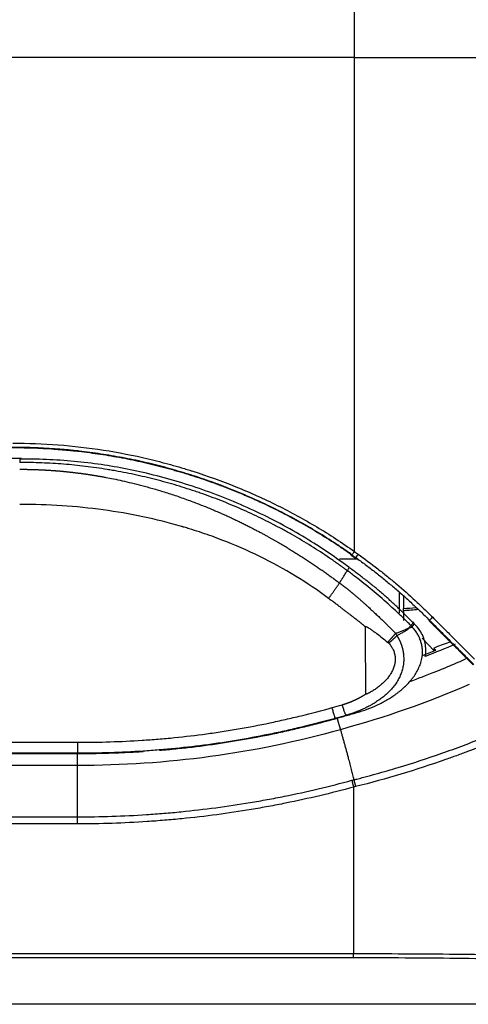
# Model space of a CAD drawing. Units: inches. Extents: x 0 to 10024, y 0 to 3575.
# Drawn here: x 6284 to 6343, y 1304 to 1435 of the extents above; entities that cross this region are included whole.
import ezdxf

# ---------------------------------------------------------------- set-up
doc = ezdxf.new("R2010")
doc.units = ezdxf.units.IN
doc.header["$MEASUREMENT"] = 0
doc.layers.add('LG-Product', color=3, linetype='Continuous')

msp = doc.modelspace()

# ---------------------------------------------------------------- linework, layer by layer
at = {"layer": 'LG-Product', "linetype": 'Continuous'}
for p, q in [((6328.12, 1429.52), (6328.12, 1797.52)), ((6328.12, 1429.52), (6240.71, 1429.52)), ((6283.95, 1376.22), (6004.27, 1376.22)), ((6328.61, 1362.84), (6326.12, 1362.84)), ((6334.12, 1356.13), (6334.12, 1358.53)), ((6334.62, 1358.06), (6334.62, 1356.3)), ((6337.1, 1352.35), (6338.71, 1350.67)), ((6338.68, 1350.99), (6338.68, 1350.67)), ((6325.7, 1341.73), (6325.7, 1341.69)), ((5996.81, 1338.52), (6291.41, 1338.52)), ((6291.41, 1337.07), (6291.41, 1338.52)), ((6291.41, 1337.07), (5996.81, 1337.07)), ((5996.81, 1337.03), (6291.41, 1337.03)), ((6291.41, 1337.07), (6291.41, 1337.03)), ((6291.31, 1328.61), (6291.31, 1327.67)), ((5960.01, 1310.44), (6328.01, 1310.44)), ((6328.01, 1309.87), (5960.01, 1309.87)), ((5905.46, 1303.76), (6382.56, 1303.76)), ((6382.56, 1303.7), (5905.46, 1303.7))]:
    msp.add_line(p, q, dxfattribs=at)
for centre, major_axis, ratio, start_param, end_param in [((6334.62, 1356.13), (0.036, -0.499), 0.025515, 1.306966, 1.91357), ((6338.19, 1354.94), (-0.212, -0.212), 0.171281, 6.261167, 7.055374), ((6338.48, 1355.36), (0.71, 0.704), 0.176501, 3.914694, 4.570387), ((6335.35, 1353.63), (0.714, 0.7), 0.167663, 5.217364, 6.290864)]:
    msp.add_ellipse(centre, major_axis=major_axis, ratio=ratio, start_param=start_param, end_param=end_param, dxfattribs=at)
for points, knots in [([(6328.12, 1429.52), (6339.14, 1429.52), (6350.15, 1429.52), (6366.6, 1429.52), (6372.06, 1429.52), (6382.96, 1429.52), (6388.38, 1429.52), (6393.78, 1429.52)], [0, 0, 0, 0, 0.5, 0.5, 0.75, 0.75, 1, 1, 1, 1]), ([(6328.12, 1363.88), (6328.12, 1369.27), (6328.12, 1374.7), (6328.12, 1385.59), (6328.12, 1401.98), (6328.12, 1418.5), (6328.12, 1429.52)], [0, 0, 0, 0, 0.25, 0.25, 0.5, 1, 1, 1, 1]), ([(6282.76, 1378.27), (6284.78, 1378.28), (6288.81, 1378.13), (6294.81, 1377.44), (6298.78, 1376.66), (6301.74, 1375.96), (6302.72, 1375.7), (6304.2, 1375.29), (6304.93, 1375.08), (6305.79, 1374.82), (6306.22, 1374.69), (6306.4, 1374.63), (6306.53, 1374.59), (6306.59, 1374.57), (6308.6, 1373.93), (6312.43, 1372.55), (6316.1, 1370.9), (6319.67, 1369.12), (6323.17, 1367.21), (6326.5, 1365.03), (6328.12, 1363.88)], [0, 0, 0, 0, 0.125, 0.25, 0.375, 0.375, 0.4375, 0.4375, 0.46875, 0.484375, 0.492188, 0.496094, 0.496094, 0.5, 0.5, 0.625, 0.75, 0.75, 0.875, 1, 1, 1, 1]), ([(6327.74, 1363.49), (6327.35, 1363.76), (6326.95, 1364.04), (6326.35, 1364.44), (6326.15, 1364.58), (6325.75, 1364.85), (6325.54, 1364.98), (6324.54, 1365.64), (6323.72, 1366.15), (6322.07, 1367.13), (6321.24, 1367.61), (6319.55, 1368.54), (6317.85, 1369.43), (6316.11, 1370.26), (6314.79, 1370.86), (6314.35, 1371.06), (6313.46, 1371.44), (6312.57, 1371.82), (6311.45, 1372.27), (6310.77, 1372.53), (6310.32, 1372.7), (6310.09, 1372.79), (6308.95, 1373.21), (6308.03, 1373.53), (6306.2, 1374.13), (6305.27, 1374.41), (6303.88, 1374.81), (6303.42, 1374.94), (6302.49, 1375.19), (6302.02, 1375.31), (6300.62, 1375.66), (6298.74, 1376.09), (6295.89, 1376.62), (6293.98, 1376.91), (6292.54, 1377.1), (6291.82, 1377.19), (6291.1, 1377.27), (6290.62, 1377.32), (6290.37, 1377.35), (6289.89, 1377.39), (6289.65, 1377.41), (6289.16, 1377.46), (6288.92, 1377.47), (6288.19, 1377.53), (6287.71, 1377.56), (6286.25, 1377.64), (6285.28, 1377.68), (6284.06, 1377.7), (6283.82, 1377.71), (6283.33, 1377.71), (6283.09, 1377.71), (6282.72, 1377.72), (6282.6, 1377.72), (6282.36, 1377.72), (6281.99, 1377.72), (6281.63, 1377.72), (6280.41, 1377.72), (6279.44, 1377.72), (6278.22, 1377.71), (6277.98, 1377.71), (6277.49, 1377.71), (6276.76, 1377.71), (6275.06, 1377.72), (6271.65, 1377.72), (6268.73, 1377.71), (6265.81, 1377.71), (6264.83, 1377.71), (6262.89, 1377.71), (6254.13, 1377.71), (6214.21, 1377.71), (6175.27, 1377.71), (6144.12, 1377.71)], [0, 0, 0, 0, 0.007813, 0.007813, 0.011719, 0.011719, 0.015625, 0.015625, 0.03125, 0.03125, 0.046875, 0.046875, 0.0625, 0.078125, 0.078125, 0.085938, 0.085938, 0.09375, 0.101563, 0.105469, 0.105469, 0.109375, 0.109375, 0.125, 0.125, 0.140625, 0.140625, 0.148438, 0.148438, 0.15625, 0.15625, 0.171875, 0.1875, 0.203125, 0.203125, 0.210938, 0.214844, 0.214844, 0.21875, 0.21875, 0.222656, 0.222656, 0.226563, 0.226563, 0.234375, 0.234375, 0.25, 0.25, 0.253906, 0.253906, 0.257813, 0.257813, 0.259766, 0.259766, 0.261719, 0.265625, 0.265625, 0.28125, 0.28125, 0.285156, 0.285156, 0.289063, 0.296875, 0.3125, 0.34375, 0.34375, 0.359375, 0.359375, 0.375, 0.5, 1, 1, 1, 1]), ([(6144.12, 1377.69), (6175.26, 1377.69), (6214.19, 1377.69), (6254.09, 1377.69), (6262.85, 1377.69), (6264.8, 1377.69), (6265.77, 1377.69), (6268.69, 1377.69), (6271.61, 1377.69), (6275.02, 1377.69), (6276.72, 1377.69), (6277.45, 1377.69), (6277.82, 1377.69), (6277.94, 1377.69), (6278.18, 1377.69), (6279.28, 1377.69), (6280.37, 1377.69), (6281.59, 1377.69), (6281.95, 1377.69), (6282.32, 1377.69), (6282.56, 1377.69), (6282.68, 1377.69), (6283.29, 1377.69), (6283.78, 1377.68), (6285.24, 1377.66), (6286.21, 1377.62), (6287.67, 1377.54), (6288.15, 1377.51), (6288.88, 1377.45), (6289.12, 1377.43), (6289.61, 1377.39), (6289.85, 1377.37), (6290.33, 1377.32), (6290.57, 1377.3), (6291.06, 1377.25), (6291.78, 1377.17), (6292.5, 1377.08), (6293.94, 1376.89), (6294.89, 1376.75), (6296.8, 1376.42), (6298.69, 1376.07), (6300.57, 1375.64), (6301.98, 1375.3), (6302.44, 1375.18), (6303.14, 1374.99), (6303.37, 1374.93), (6303.84, 1374.8), (6304.07, 1374.73), (6305.23, 1374.4), (6306.15, 1374.12), (6307.99, 1373.52), (6308.91, 1373.2), (6310.05, 1372.78), (6310.27, 1372.69), (6310.73, 1372.52), (6311.41, 1372.26), (6312.53, 1371.81), (6313.43, 1371.43), (6314.32, 1371.05), (6314.76, 1370.85), (6316.08, 1370.25), (6316.96, 1369.83), (6318.26, 1369.18), (6318.69, 1368.96), (6319.33, 1368.63), (6319.55, 1368.51), (6319.97, 1368.28), (6321.04, 1367.71), (6322.09, 1367.1), (6323.74, 1366.11), (6324.56, 1365.6), (6325.47, 1365), (6325.57, 1364.94), (6325.77, 1364.8), (6325.87, 1364.74), (6326.17, 1364.53), (6326.37, 1364.4), (6326.97, 1363.99), (6327.37, 1363.72), (6327.77, 1363.44)], [0, 0, 0, 0, 0.5, 0.625, 0.640625, 0.640625, 0.65625, 0.65625, 0.6875, 0.703125, 0.710938, 0.714844, 0.714844, 0.716797, 0.716797, 0.71875, 0.734375, 0.734375, 0.738281, 0.740234, 0.740234, 0.742188, 0.742188, 0.75, 0.75, 0.765625, 0.765625, 0.773438, 0.773438, 0.777344, 0.777344, 0.78125, 0.78125, 0.785156, 0.785156, 0.789063, 0.796875, 0.796875, 0.8125, 0.8125, 0.828125, 0.84375, 0.84375, 0.851563, 0.851563, 0.855469, 0.855469, 0.859375, 0.859375, 0.875, 0.875, 0.890625, 0.890625, 0.894531, 0.894531, 0.898438, 0.90625, 0.914063, 0.914063, 0.921875, 0.921875, 0.9375, 0.9375, 0.945313, 0.945313, 0.949219, 0.949219, 0.953125, 0.96875, 0.96875, 0.984375, 0.984375, 0.986328, 0.986328, 0.988281, 0.988281, 0.992188, 0.992188, 1, 1, 1, 1]), ([(6283.69, 1376.22), (6283.69, 1376.22), (6283.69, 1376.22), (6283.69, 1376.2), (6283.69, 1376.17), (6283.69, 1376.08), (6283.69, 1376.02), (6283.69, 1375.88), (6283.69, 1375.8), (6283.69, 1375.71)], [0, 0, 0, 0, 0.130064, 0.130064, 0.420043, 0.420043, 0.710021, 0.710021, 1, 1, 1, 1]), ([(6327.37, 1361.79), (6325.65, 1363.07), (6321.75, 1365.74), (6315.27, 1369.23), (6308.04, 1372.21), (6300.8, 1374.33), (6293.54, 1375.68), (6287.89, 1376.13), (6284.57, 1376.17), (6283.69, 1376.17)], [0, 0, 0, 0, 0.137716, 0.305055, 0.471409, 0.638302, 0.787372, 0.943893, 1, 1, 1, 1]), ([(6327.17, 1361.33), (6327.16, 1361.34), (6327.15, 1361.35), (6327.12, 1361.37), (6327.09, 1361.4), (6327, 1361.46), (6326.83, 1361.58), (6326.49, 1361.83), (6325.8, 1362.33), (6325.21, 1362.74), (6324.01, 1363.56), (6322.39, 1364.61), (6320.73, 1365.61), (6319.47, 1366.32), (6318.84, 1366.68), (6318.2, 1367.02), (6317.77, 1367.25), (6317.55, 1367.36), (6316.48, 1367.92), (6314.74, 1368.78), (6312.08, 1369.97), (6310.28, 1370.69), (6308.92, 1371.2), (6308.24, 1371.45), (6307.55, 1371.69), (6307.09, 1371.85), (6306.86, 1371.92), (6305.7, 1372.31), (6303.85, 1372.88), (6301.03, 1373.63), (6299.14, 1374.06), (6297.71, 1374.35), (6296.99, 1374.49), (6296.27, 1374.62), (6295.79, 1374.7), (6295.55, 1374.74), (6294.35, 1374.94), (6292.42, 1375.21), (6289.52, 1375.5), (6287.59, 1375.62), (6286.13, 1375.67), (6285.4, 1375.7), (6284.55, 1375.71), (6284.12, 1375.71), (6283.91, 1375.71), (6283.8, 1375.71), (6283.76, 1375.71), (6283.72, 1375.71), (6283.71, 1375.71), (6283.69, 1375.71)], [0, 0, 0, 0, 0.000977, 0.000977, 0.001953, 0.003906, 0.007813, 0.015625, 0.03125, 0.0625, 0.0625, 0.125, 0.1875, 0.1875, 0.21875, 0.234375, 0.234375, 0.25, 0.25, 0.3125, 0.375, 0.4375, 0.4375, 0.46875, 0.484375, 0.484375, 0.5, 0.5, 0.5625, 0.625, 0.6875, 0.6875, 0.71875, 0.734375, 0.734375, 0.75, 0.75, 0.8125, 0.875, 0.9375, 0.9375, 0.96875, 0.984375, 0.992187, 0.996094, 0.998047, 0.999023, 0.999023, 1, 1, 1, 1]), ([(6283.69, 1374.8), (6283.74, 1374.8), (6283.82, 1374.8), (6283.94, 1374.8), (6284.07, 1374.8), (6284.19, 1374.8), (6284.32, 1374.8), (6284.44, 1374.8), (6284.57, 1374.8), (6284.69, 1374.8), (6284.82, 1374.79), (6284.94, 1374.79), (6285.07, 1374.79), (6285.2, 1374.79), (6285.32, 1374.78), (6285.45, 1374.78), (6285.58, 1374.78), (6285.71, 1374.77), (6285.83, 1374.77), (6285.96, 1374.76), (6286.09, 1374.76), (6286.22, 1374.75), (6286.35, 1374.75), (6286.48, 1374.74), (6286.61, 1374.74), (6286.74, 1374.73), (6286.87, 1374.72), (6287, 1374.72), (6287.13, 1374.71), (6287.26, 1374.7), (6287.39, 1374.69), (6287.52, 1374.68), (6287.65, 1374.68), (6287.79, 1374.67), (6287.92, 1374.66), (6288.05, 1374.65), (6288.18, 1374.64), (6288.32, 1374.63), (6288.45, 1374.62), (6288.58, 1374.61), (6288.72, 1374.6), (6288.85, 1374.59), (6288.98, 1374.58), (6289.12, 1374.56), (6289.25, 1374.55), (6289.39, 1374.54), (6289.52, 1374.53), (6289.66, 1374.51), (6289.79, 1374.5), (6289.93, 1374.49), (6290.07, 1374.47), (6290.2, 1374.46), (6290.34, 1374.44), (6290.48, 1374.43), (6290.61, 1374.41), (6290.75, 1374.4), (6290.89, 1374.38), (6291.03, 1374.36), (6291.16, 1374.35), (6291.3, 1374.33), (6291.44, 1374.31), (6291.58, 1374.29), (6291.72, 1374.28), (6291.86, 1374.26), (6292, 1374.24), (6292.14, 1374.22), (6292.28, 1374.2), (6292.42, 1374.18), (6292.56, 1374.16), (6292.7, 1374.14), (6292.84, 1374.12), (6292.98, 1374.1), (6293.12, 1374.08), (6293.26, 1374.05), (6293.4, 1374.03), (6293.54, 1374.01), (6293.69, 1373.99), (6293.83, 1373.96), (6293.97, 1373.94), (6294.11, 1373.91), (6294.26, 1373.89), (6294.4, 1373.87), (6294.54, 1373.84), (6294.69, 1373.81), (6294.83, 1373.79), (6294.97, 1373.76), (6295.42, 1373.68), (6296.19, 1373.53), (6297.33, 1373.28), (6298.58, 1372.99), (6299.93, 1372.65), (6301.38, 1372.25), (6302.92, 1371.79), (6304.57, 1371.25), (6305.95, 1370.76), (6307.03, 1370.35), (6307.79, 1370.06), (6308.51, 1369.77), (6309.22, 1369.48), (6309.9, 1369.19), (6310.55, 1368.9), (6311.19, 1368.62), (6311.8, 1368.34), (6312.38, 1368.06), (6312.95, 1367.79), (6313.49, 1367.52), (6314.01, 1367.26), (6314.5, 1367.01), (6314.98, 1366.76), (6315.43, 1366.52), (6315.87, 1366.29), (6316.28, 1366.07), (6316.65, 1365.86), (6317, 1365.67), (6317.32, 1365.49), (6317.64, 1365.3), (6317.96, 1365.12), (6318.27, 1364.94), (6318.58, 1364.76), (6318.89, 1364.58), (6319.19, 1364.39), (6319.49, 1364.21), (6319.78, 1364.03), (6320.08, 1363.85), (6320.36, 1363.67), (6320.65, 1363.49), (6320.93, 1363.31), (6321.21, 1363.13), (6321.49, 1362.95), (6321.76, 1362.78), (6322.03, 1362.6), (6322.3, 1362.42), (6322.56, 1362.25), (6322.82, 1362.07), (6323.07, 1361.9), (6323.33, 1361.72), (6323.58, 1361.55), (6323.83, 1361.38), (6324.07, 1361.2), (6324.31, 1361.03), (6324.55, 1360.86), (6324.79, 1360.7), (6325.02, 1360.53), (6325.25, 1360.36), (6325.47, 1360.2), (6325.7, 1360.03), (6325.92, 1359.87), (6326.06, 1359.76), (6326.14, 1359.7)], [0, 0, 0, 0, 0.002694, 0.005394, 0.008099, 0.010811, 0.013529, 0.016252, 0.018982, 0.021717, 0.024459, 0.027207, 0.02996, 0.03272, 0.035485, 0.038257, 0.041034, 0.043817, 0.046607, 0.049402, 0.052203, 0.055011, 0.057824, 0.060643, 0.063468, 0.066299, 0.069137, 0.07198, 0.074829, 0.077684, 0.080545, 0.083412, 0.086285, 0.089164, 0.092049, 0.094939, 0.097836, 0.100739, 0.103648, 0.106562, 0.109483, 0.11241, 0.115342, 0.118281, 0.121225, 0.124176, 0.127132, 0.130095, 0.133063, 0.136037, 0.139017, 0.142004, 0.144996, 0.147994, 0.150998, 0.154008, 0.157024, 0.160046, 0.163074, 0.166107, 0.169147, 0.172193, 0.175244, 0.178302, 0.181365, 0.184435, 0.18751, 0.190592, 0.193679, 0.196772, 0.199871, 0.202976, 0.206087, 0.209204, 0.212327, 0.215456, 0.21859, 0.221731, 0.224877, 0.22803, 0.231188, 0.234352, 0.237522, 0.240699, 0.243881, 0.247068, 0.250262, 0.273214, 0.298627, 0.326496, 0.356818, 0.389588, 0.424799, 0.462445, 0.502519, 0.520619, 0.538223, 0.555331, 0.571943, 0.588061, 0.603684, 0.618813, 0.633448, 0.647591, 0.661241, 0.6744, 0.687067, 0.699244, 0.71093, 0.722126, 0.732832, 0.743049, 0.752778, 0.76095, 0.769057, 0.777098, 0.785073, 0.792983, 0.800827, 0.808605, 0.816318, 0.823966, 0.831548, 0.839064, 0.846516, 0.853902, 0.861223, 0.868479, 0.87567, 0.882796, 0.889857, 0.896853, 0.903784, 0.91065, 0.917452, 0.924189, 0.930861, 0.937468, 0.944011, 0.95049, 0.956904, 0.963253, 0.969539, 0.975759, 0.981916, 0.988008, 0.994036, 1, 1, 1, 1]), ([(6324.68, 1357.65), (6323.27, 1358.7), (6320.34, 1360.69), (6317.19, 1362.41), (6313.94, 1364.01), (6312.26, 1364.74), (6309.66, 1365.74), (6308.78, 1366.06), (6307.44, 1366.51), (6306.77, 1366.73), (6305.97, 1366.97), (6305.57, 1367.09), (6305.37, 1367.15), (6305.27, 1367.18), (6305.22, 1367.2), (6305.19, 1367.2), (6305.18, 1367.21), (6305.17, 1367.21), (6305.17, 1367.21), (6305.17, 1367.21), (6305.17, 1367.21), (6305.17, 1367.21), (6303.49, 1367.7), (6300.08, 1368.56), (6294.79, 1369.47), (6289.34, 1370.02), (6285.59, 1370.14), (6283.69, 1370.13)], [0, 0, 0, 0, 0.125, 0.25, 0.25, 0.375, 0.375, 0.4375, 0.4375, 0.46875, 0.484375, 0.492188, 0.496094, 0.498047, 0.499023, 0.499512, 0.499756, 0.499878, 0.499939, 0.499969, 0.499969, 0.5, 0.5, 0.625, 0.75, 0.875, 1, 1, 1, 1]), ([(6328.12, 1363.88), (6328.09, 1363.83), (6328.06, 1363.79), (6327.99, 1363.71), (6327.93, 1363.64), (6327.85, 1363.53), (6327.79, 1363.47), (6327.77, 1363.44)], [0, 0, 0, 0, 0.25, 0.25, 0.5, 0.75, 1, 1, 1, 1]), ([(6328.6, 1363.53), (6328.54, 1363.45), (6328.48, 1363.37), (6328.36, 1363.22), (6328.31, 1363.16), (6328.26, 1363.1)], [0, 0, 0, 0, 0.5, 0.5, 1, 1, 1, 1]), ([(6328.6, 1363.53), (6329.49, 1362.9), (6330.36, 1362.25), (6331.64, 1361.24), (6332.07, 1360.91), (6332.91, 1360.22), (6333.33, 1359.88), (6334.57, 1358.83), (6335.38, 1358.11), (6336.57, 1357.01), (6336.96, 1356.64), (6337.74, 1355.89), (6338.13, 1355.52), (6338.51, 1355.13)], [0, 0, 0, 0, 0.25, 0.25, 0.375, 0.375, 0.5, 0.5, 0.75, 0.75, 0.875, 0.875, 1, 1, 1, 1]), ([(6328.26, 1363.1), (6328.69, 1362.79), (6329.13, 1362.47), (6329.99, 1361.82), (6330.85, 1361.17), (6331.69, 1360.5), (6332.52, 1359.82), (6332.93, 1359.47), (6333.75, 1358.78), (6334.15, 1358.42), (6334.96, 1357.71), (6335.35, 1357.35), (6336.14, 1356.63), (6336.53, 1356.26), (6337.3, 1355.52), (6337.68, 1355.14), (6338.06, 1354.76)], [0, 0, 0, 0, 0.125, 0.125, 0.25, 0.375, 0.375, 0.5, 0.5, 0.625, 0.625, 0.75, 0.75, 0.875, 0.875, 1, 1, 1, 1]), ([(6327.39, 1361.82), (6327.39, 1361.81), (6327.4, 1361.81), (6327.4, 1361.78), (6327.39, 1361.75), (6327.36, 1361.66), (6327.33, 1361.61), (6327.26, 1361.48), (6327.22, 1361.41), (6327.17, 1361.33)], [0, 0, 0, 0, 0.140893, 0.140893, 0.427262, 0.427262, 0.713631, 0.713631, 1, 1, 1, 1]), ([(6335.62, 1354.05), (6335.45, 1354.21), (6335.29, 1354.37), (6334.96, 1354.7), (6334.46, 1355.19), (6333.95, 1355.66), (6332.93, 1356.61), (6332.24, 1357.24), (6330.83, 1358.45), (6330.12, 1359.05), (6329.02, 1359.92), (6328.66, 1360.21), (6328.1, 1360.63), (6327.92, 1360.77), (6327.55, 1361.06), (6327.36, 1361.2), (6327.17, 1361.33)], [0, 0, 0, 0, 0.0625, 0.0625, 0.125, 0.25, 0.25, 0.5, 0.5, 0.75, 0.75, 0.875, 0.875, 0.9375, 0.9375, 1, 1, 1, 1]), ([(6326.14, 1359.7), (6326.16, 1359.69), (6326.2, 1359.65), (6326.27, 1359.6), (6326.34, 1359.55), (6326.42, 1359.49), (6326.49, 1359.43), (6326.57, 1359.38), (6326.64, 1359.32), (6326.72, 1359.26), (6326.8, 1359.19), (6326.88, 1359.13), (6326.97, 1359.06), (6327.05, 1359), (6327.14, 1358.93), (6327.23, 1358.86), (6327.31, 1358.79), (6327.41, 1358.71), (6327.5, 1358.64), (6327.59, 1358.56), (6327.68, 1358.49), (6327.78, 1358.41), (6327.88, 1358.33), (6327.98, 1358.24), (6328.08, 1358.16), (6328.18, 1358.07), (6328.28, 1357.99), (6328.39, 1357.9), (6328.49, 1357.81), (6328.6, 1357.72), (6328.71, 1357.62), (6328.82, 1357.53), (6328.93, 1357.43), (6329.04, 1357.33), (6329.15, 1357.23), (6329.27, 1357.13), (6329.39, 1357.03), (6329.5, 1356.92), (6329.62, 1356.82), (6329.74, 1356.71), (6329.86, 1356.6), (6330.03, 1356.45), (6330.23, 1356.26), (6330.46, 1356.04), (6330.69, 1355.83), (6330.91, 1355.62), (6331.13, 1355.42), (6331.34, 1355.22), (6331.54, 1355.03), (6331.74, 1354.84), (6331.92, 1354.65), (6332.11, 1354.48), (6332.28, 1354.31), (6332.45, 1354.14), (6332.62, 1353.98), (6332.77, 1353.82), (6332.92, 1353.67), (6333.07, 1353.53), (6333.21, 1353.39), (6333.34, 1353.26), (6333.47, 1353.13), (6333.55, 1353.05), (6333.59, 1353.01)], [0, 0, 0, 0, 0.008462, 0.017131, 0.026008, 0.035092, 0.044383, 0.053882, 0.063588, 0.073501, 0.083621, 0.093948, 0.104482, 0.115224, 0.126172, 0.137328, 0.14869, 0.160259, 0.172035, 0.184017, 0.196207, 0.208603, 0.221206, 0.234015, 0.247031, 0.260254, 0.273683, 0.287319, 0.301162, 0.31521, 0.329466, 0.343928, 0.358596, 0.373471, 0.388552, 0.40384, 0.419334, 0.435035, 0.450942, 0.467056, 0.483376, 0.499903, 0.532828, 0.564915, 0.596166, 0.626582, 0.656162, 0.684909, 0.712822, 0.739902, 0.76615, 0.791565, 0.816149, 0.839902, 0.862823, 0.884913, 0.906171, 0.926599, 0.946196, 0.964962, 0.982896, 1, 1, 1, 1]), ([(6329.54, 1353.9), (6329.51, 1353.92), (6329.45, 1353.97), (6329.36, 1354.04), (6329.27, 1354.12), (6329.18, 1354.19), (6329.09, 1354.26), (6329, 1354.34), (6328.91, 1354.41), (6328.82, 1354.48), (6328.73, 1354.56), (6328.64, 1354.63), (6328.5, 1354.74), (6328.3, 1354.9), (6328.04, 1355.1), (6327.76, 1355.32), (6327.45, 1355.56), (6327.13, 1355.81), (6326.77, 1356.08), (6326.4, 1356.36), (6326, 1356.66), (6325.58, 1356.98), (6325.14, 1357.31), (6324.84, 1357.53), (6324.68, 1357.65)], [0, 0, 0, 0, 0.018558, 0.037202, 0.055932, 0.074747, 0.093648, 0.112635, 0.131708, 0.150867, 0.170112, 0.189443, 0.20886, 0.258255, 0.312152, 0.370553, 0.43346, 0.500872, 0.572791, 0.649216, 0.73015, 0.815591, 0.905541, 1, 1, 1, 1]), ([(6334.64, 1356), (6334.64, 1355.68), (6334.64, 1355.36), (6334.64, 1354.93), (6334.64, 1354.83), (6334.64, 1354.72)], [0, 0, 0, 0, 0.75574, 0.75574, 1, 1, 1, 1]), ([(6335.88, 1354.52), (6335.89, 1354.51), (6335.89, 1354.5), (6335.89, 1354.47), (6335.88, 1354.43), (6335.84, 1354.35), (6335.81, 1354.3), (6335.73, 1354.18), (6335.67, 1354.12), (6335.62, 1354.05)], [0, 0, 0, 0, 0.157534, 0.157534, 0.438356, 0.438356, 0.719178, 0.719178, 1, 1, 1, 1]), ([(6338.06, 1354.76), (6338.56, 1354.27), (6339.05, 1353.78), (6339.79, 1353.03), (6340.04, 1352.78), (6340.53, 1352.29), (6340.78, 1352.04), (6341.52, 1351.3), (6342.01, 1350.81), (6343, 1349.82), (6343.5, 1349.33), (6343.99, 1348.84)], [0, 0, 0, 0, 0.25, 0.25, 0.375, 0.375, 0.5, 0.5, 0.75, 0.75, 1, 1, 1, 1]), ([(6338.51, 1355.13), (6338.97, 1354.67), (6339.43, 1354.2), (6340.36, 1353.28), (6340.82, 1352.82), (6342.2, 1351.43), (6343.12, 1350.51), (6344.04, 1349.58)], [0, 0, 0, 0, 0.25, 0.25, 0.5, 0.5, 1, 1, 1, 1]), ([(6329.54, 1353.9), (6329.54, 1353.9), (6329.54, 1353.9), (6329.54, 1353.91), (6329.54, 1353.91), (6329.54, 1353.91), (6329.54, 1353.92), (6329.55, 1353.92), (6329.55, 1353.92), (6329.56, 1353.92), (6329.56, 1353.93), (6329.57, 1353.93), (6329.58, 1353.93), (6329.59, 1353.92), (6329.6, 1353.92), (6329.62, 1353.92), (6329.63, 1353.92), (6329.66, 1353.91), (6329.67, 1353.9), (6329.71, 1353.88), (6329.73, 1353.88), (6329.78, 1353.85), (6329.81, 1353.83), (6329.88, 1353.79), (6329.91, 1353.78), (6330.01, 1353.72), (6330.08, 1353.68), (6330.21, 1353.59), (6330.27, 1353.55), (6330.46, 1353.42), (6330.59, 1353.33), (6330.84, 1353.16), (6330.96, 1353.06), (6331.33, 1352.79), (6331.57, 1352.6), (6332.05, 1352.22), (6332.29, 1352.02), (6332.52, 1351.82)], [0, 0, 0, 0, 0.001953, 0.001953, 0.003906, 0.003906, 0.005859, 0.005859, 0.007812, 0.007812, 0.011719, 0.011719, 0.015625, 0.015625, 0.023437, 0.023437, 0.03125, 0.03125, 0.046875, 0.046875, 0.0625, 0.0625, 0.09375, 0.09375, 0.125, 0.125, 0.1875, 0.1875, 0.25, 0.25, 0.375, 0.375, 0.5, 0.5, 0.75, 0.75, 1, 1, 1, 1]), ([(6333.59, 1353.01), (6333.74, 1353.06), (6333.89, 1353.12), (6334.18, 1353.23), (6334.33, 1353.28), (6334.54, 1353.37), (6334.62, 1353.4), (6334.76, 1353.46), (6334.83, 1353.49), (6334.94, 1353.53), (6334.98, 1353.55), (6335.05, 1353.58), (6335.08, 1353.6), (6335.15, 1353.63), (6335.19, 1353.65), (6335.24, 1353.67), (6335.26, 1353.68), (6335.28, 1353.7), (6335.29, 1353.7), (6335.31, 1353.71), (6335.32, 1353.72), (6335.33, 1353.73)], [0, 0, 0, 0, 0.25, 0.25, 0.5, 0.5, 0.625, 0.625, 0.75, 0.75, 0.8125, 0.8125, 0.875, 0.875, 0.9375, 0.9375, 0.96875, 0.96875, 0.984375, 0.984375, 1, 1, 1, 1]), ([(6335.36, 1353.72), (6335.36, 1353.71), (6335.36, 1353.7), (6335.35, 1353.68), (6335.34, 1353.67), (6335.32, 1353.65), (6335.31, 1353.63), (6335.28, 1353.6), (6335.27, 1353.58), (6335.24, 1353.56), (6335.22, 1353.54), (6335.18, 1353.51), (6335.14, 1353.48), (6335.08, 1353.43), (6335.05, 1353.41), (6334.95, 1353.35), (6334.88, 1353.3), (6334.74, 1353.22), (6334.68, 1353.18), (6334.47, 1353.06), (6334.33, 1352.99), (6334.05, 1352.84), (6333.91, 1352.77), (6333.76, 1352.7)], [0, 0, 0, 0, 0.015625, 0.015625, 0.03125, 0.03125, 0.0625, 0.0625, 0.09375, 0.09375, 0.125, 0.125, 0.1875, 0.1875, 0.25, 0.25, 0.375, 0.375, 0.5, 0.5, 0.75, 0.75, 1, 1, 1, 1]), ([(6335.8, 1353.86), (6335.74, 1353.92), (6335.68, 1353.98), (6335.62, 1354.05), (6335.62, 1354.05), (6335.62, 1354.05)], [0, 0, 0, 0, 0.999841, 0.999841, 1, 1, 1, 1]), ([(6337.11, 1349.84), (6337.14, 1350.01), (6337.15, 1350.19), (6337.16, 1350.47), (6337.16, 1350.56), (6337.15, 1350.69), (6337.15, 1350.74), (6337.15, 1350.83), (6337.14, 1350.87), (6337.12, 1351.1), (6337.09, 1351.28), (6337.02, 1351.63), (6336.97, 1351.81), (6336.89, 1352.07), (6336.84, 1352.19), (6336.79, 1352.32), (6336.75, 1352.41), (6336.73, 1352.45), (6336.63, 1352.66), (6336.55, 1352.82), (6336.36, 1353.13), (6336.26, 1353.28), (6336.04, 1353.58), (6335.92, 1353.72), (6335.8, 1353.86)], [0, 0, 0, 0, 0.125, 0.125, 0.1875, 0.1875, 0.21875, 0.21875, 0.25, 0.25, 0.375, 0.375, 0.5, 0.5, 0.5625, 0.59375, 0.59375, 0.625, 0.625, 0.75, 0.75, 0.875, 0.875, 1, 1, 1, 1]), ([(6337.53, 1349.94), (6337.63, 1350.55), (6337.61, 1351.73), (6337, 1353.27), (6336.32, 1354.02), (6336.02, 1354.29)], [0, 0, 0, 0, 0.368394, 0.75213, 1, 1, 1, 1]), ([(6333.76, 1352.69), (6333.77, 1352.68), (6333.78, 1352.66), (6333.8, 1352.63), (6333.82, 1352.6), (6333.84, 1352.56), (6333.86, 1352.53), (6333.88, 1352.49), (6333.9, 1352.46), (6333.92, 1352.43), (6333.94, 1352.39), (6333.95, 1352.36), (6333.97, 1352.33), (6333.99, 1352.29), (6334.01, 1352.26), (6334.02, 1352.22), (6334.04, 1352.19), (6334.06, 1352.16), (6334.08, 1352.12), (6334.09, 1352.09), (6334.11, 1352.05), (6334.12, 1352.02), (6334.14, 1351.98), (6334.16, 1351.95), (6334.17, 1351.92), (6334.19, 1351.88), (6334.2, 1351.85), (6334.22, 1351.81), (6334.23, 1351.78), (6334.24, 1351.74), (6334.26, 1351.71), (6334.27, 1351.67), (6334.28, 1351.64), (6334.3, 1351.6), (6334.31, 1351.57), (6334.32, 1351.53), (6334.34, 1351.5), (6334.35, 1351.46), (6334.36, 1351.43), (6334.37, 1351.39), (6334.38, 1351.36), (6334.4, 1351.32), (6334.41, 1351.29), (6334.42, 1351.25), (6334.43, 1351.21), (6334.44, 1351.18), (6334.45, 1351.14), (6334.46, 1351.11), (6334.47, 1351.07), (6334.48, 1351.04), (6334.49, 1351), (6334.5, 1350.97), (6334.51, 1350.93), (6334.51, 1350.89), (6334.52, 1350.86), (6334.53, 1350.82), (6334.54, 1350.79), (6334.55, 1350.75), (6334.55, 1350.71), (6334.56, 1350.68), (6334.57, 1350.64), (6334.58, 1350.61), (6334.58, 1350.57), (6334.59, 1350.53), (6334.59, 1350.5), (6334.6, 1350.46), (6334.61, 1350.42), (6334.61, 1350.39), (6334.62, 1350.35), (6334.62, 1350.32), (6334.62, 1350.28), (6334.63, 1350.24), (6334.63, 1350.21), (6334.64, 1350.17), (6334.64, 1350.13), (6334.64, 1350.1), (6334.66, 1349.87), (6334.68, 1349.45), (6334.63, 1348.85), (6334.51, 1348.25), (6334.32, 1347.66), (6334.07, 1347.09), (6333.76, 1346.52), (6333.37, 1345.98), (6333.02, 1345.56), (6332.73, 1345.26), (6332.53, 1345.07), (6332.32, 1344.87), (6332.09, 1344.68), (6331.85, 1344.48), (6331.6, 1344.29), (6331.34, 1344.1), (6331.06, 1343.92), (6330.78, 1343.74), (6330.47, 1343.56), (6330.18, 1343.39), (6329.9, 1343.25), (6329.62, 1343.1), (6329.32, 1342.96), (6328.99, 1342.81), (6328.72, 1342.7), (6328.52, 1342.62), (6328.39, 1342.57), (6328.27, 1342.52), (6328.15, 1342.48), (6328.03, 1342.43), (6327.91, 1342.39), (6327.79, 1342.35), (6327.66, 1342.3), (6327.54, 1342.26), (6327.42, 1342.22), (6327.29, 1342.18), (6327.17, 1342.15), (6327.09, 1342.12), (6327.04, 1342.11)], [0, 0, 0, 0, 0.002579, 0.005154, 0.007727, 0.010297, 0.012864, 0.015428, 0.017989, 0.020548, 0.023104, 0.025657, 0.028208, 0.030756, 0.033302, 0.035845, 0.038385, 0.040924, 0.04346, 0.045994, 0.048525, 0.051055, 0.053582, 0.056107, 0.05863, 0.061151, 0.063671, 0.066188, 0.068704, 0.071217, 0.073729, 0.07624, 0.078749, 0.081256, 0.083761, 0.086266, 0.088769, 0.09127, 0.09377, 0.096269, 0.098767, 0.101263, 0.103758, 0.106253, 0.108746, 0.111238, 0.11373, 0.11622, 0.11871, 0.121199, 0.123688, 0.126175, 0.128663, 0.131149, 0.133636, 0.136121, 0.138607, 0.141092, 0.143577, 0.146061, 0.148546, 0.15103, 0.153515, 0.155999, 0.158483, 0.160968, 0.163453, 0.165938, 0.168423, 0.170909, 0.173395, 0.175881, 0.178368, 0.180856, 0.183344, 0.185833, 0.188322, 0.229685, 0.271193, 0.313098, 0.355648, 0.399082, 0.443626, 0.489493, 0.536877, 0.555674, 0.574976, 0.594793, 0.615133, 0.636005, 0.657417, 0.679376, 0.701888, 0.72496, 0.748596, 0.772803, 0.792196, 0.813257, 0.83599, 0.860397, 0.886481, 0.895197, 0.903915, 0.912637, 0.921361, 0.930088, 0.938818, 0.94755, 0.956286, 0.965023, 0.973764, 0.982506, 0.991252, 1, 1, 1, 1]), ([(6332.52, 1351.82), (6332.55, 1351.8), (6332.57, 1351.78), (6332.62, 1351.74), (6332.64, 1351.72), (6332.67, 1351.7)], [0, 0, 0, 0, 0.5, 0.5, 1, 1, 1, 1]), ([(6340.81, 1351.86), (6340.76, 1351.84), (6340.71, 1351.82), (6339.99, 1351.54), (6339.32, 1351.29), (6338.64, 1351.05)], [0, 0, 0, 0, 0.068629, 0.068629, 1, 1, 1, 1]), ([(6332.67, 1351.7), (6332.73, 1351.63), (6332.85, 1351.49), (6332.96, 1351.35), (6333.06, 1351.2), (6333.11, 1351.12), (6333.17, 1351), (6333.19, 1350.96), (6333.23, 1350.9), (6333.24, 1350.88), (6333.26, 1350.84), (6333.27, 1350.82), (6333.35, 1350.63), (6333.41, 1350.46), (6333.47, 1350.2), (6333.49, 1350.11), (6333.51, 1349.98), (6333.52, 1349.91), (6333.52, 1349.84), (6333.53, 1349.8), (6333.53, 1349.77), (6333.54, 1349.66), (6333.54, 1349.57), (6333.53, 1349.39), (6333.52, 1349.21), (6333.49, 1349.03), (6333.46, 1348.9), (6333.45, 1348.85), (6333.44, 1348.78), (6333.43, 1348.76), (6333.42, 1348.72), (6333.41, 1348.7), (6333.35, 1348.5), (6333.29, 1348.33), (6333.14, 1348), (6333.06, 1347.84), (6332.94, 1347.64), (6332.92, 1347.6), (6332.87, 1347.53), (6332.85, 1347.49), (6332.77, 1347.38), (6332.72, 1347.3), (6332.55, 1347.08), (6332.44, 1346.94), (6332.19, 1346.67), (6332.07, 1346.54), (6331.87, 1346.35), (6331.8, 1346.29), (6331.67, 1346.17), (6331.56, 1346.08), (6331.45, 1345.99), (6331.38, 1345.93), (6331.35, 1345.9), (6331.24, 1345.82), (6331.16, 1345.76), (6331.01, 1345.65), (6330.94, 1345.6), (6330.79, 1345.5), (6330.71, 1345.45), (6330.55, 1345.35), (6330.47, 1345.3), (6330.31, 1345.21), (6330.23, 1345.16), (6330.11, 1345.1), (6330.07, 1345.08), (6329.98, 1345.04), (6329.94, 1345.02), (6329.88, 1344.99), (6329.86, 1344.98), (6329.81, 1344.96), (6329.79, 1344.96), (6329.76, 1344.94), (6329.75, 1344.94), (6329.72, 1344.93), (6329.71, 1344.93), (6329.7, 1344.93), (6329.69, 1344.93), (6329.68, 1344.93), (6329.67, 1344.93), (6329.66, 1344.93), (6329.66, 1344.93), (6329.66, 1344.93), (6329.65, 1344.93), (6329.65, 1344.93), (6329.64, 1344.93), (6329.64, 1344.93), (6329.64, 1344.93), (6329.64, 1344.94)], [0, 0, 0, 0, 0.03125, 0.0625, 0.0625, 0.09375, 0.09375, 0.109375, 0.109375, 0.117187, 0.117187, 0.125, 0.125, 0.1875, 0.1875, 0.21875, 0.21875, 0.234375, 0.242187, 0.242187, 0.25, 0.25, 0.28125, 0.28125, 0.3125, 0.34375, 0.34375, 0.359375, 0.359375, 0.367187, 0.367187, 0.375, 0.375, 0.4375, 0.4375, 0.5, 0.5, 0.515625, 0.515625, 0.53125, 0.53125, 0.5625, 0.5625, 0.625, 0.625, 0.6875, 0.6875, 0.71875, 0.71875, 0.75, 0.765625, 0.765625, 0.78125, 0.78125, 0.8125, 0.8125, 0.84375, 0.84375, 0.875, 0.875, 0.90625, 0.90625, 0.9375, 0.9375, 0.953125, 0.953125, 0.96875, 0.96875, 0.976562, 0.976562, 0.984375, 0.984375, 0.988281, 0.988281, 0.992187, 0.992187, 0.994141, 0.994141, 0.996094, 0.996094, 0.99707, 0.99707, 0.998047, 0.998047, 0.999023, 0.999023, 1, 1, 1, 1]), ([(6337.11, 1350.06), (6337.13, 1350.07), (6337.15, 1350.07), (6337.46, 1350.2), (6337.75, 1350.31), (6338.33, 1350.54), (6338.62, 1350.66), (6338.91, 1350.78)], [0, 0, 0, 0, 0.037189, 0.037189, 0.518594, 0.518594, 1, 1, 1, 1]), ([(6328.8, 1342.59), (6329.26, 1342.73), (6329.72, 1342.89), (6330.62, 1343.24), (6331.06, 1343.44), (6331.71, 1343.76), (6331.92, 1343.87), (6332.34, 1344.1), (6332.55, 1344.22), (6332.96, 1344.47), (6333.16, 1344.6), (6333.41, 1344.77), (6333.46, 1344.81), (6333.56, 1344.88), (6333.61, 1344.92), (6333.76, 1345.02), (6333.85, 1345.1), (6334.14, 1345.32), (6334.33, 1345.47), (6334.69, 1345.79), (6334.86, 1345.95), (6335.2, 1346.29), (6335.36, 1346.47), (6335.56, 1346.7), (6335.6, 1346.75), (6335.67, 1346.84), (6335.71, 1346.89), (6335.82, 1347.03), (6335.9, 1347.12), (6336.11, 1347.42), (6336.24, 1347.62), (6336.48, 1348.03), (6336.59, 1348.24), (6336.74, 1348.57), (6336.78, 1348.68), (6336.85, 1348.85), (6336.87, 1348.91), (6336.91, 1349.02), (6336.93, 1349.08), (6337.02, 1349.36), (6337.07, 1349.6), (6337.11, 1349.84)], [0, 0, 0, 0, 0.125, 0.125, 0.25, 0.25, 0.3125, 0.3125, 0.375, 0.375, 0.4375, 0.4375, 0.453125, 0.453125, 0.46875, 0.46875, 0.5, 0.5, 0.5625, 0.5625, 0.625, 0.625, 0.6875, 0.6875, 0.703125, 0.703125, 0.71875, 0.71875, 0.75, 0.75, 0.8125, 0.8125, 0.875, 0.875, 0.90625, 0.90625, 0.921875, 0.921875, 0.9375, 0.9375, 1, 1, 1, 1]), ([(6335.44, 1346.59), (6336.58, 1347.01), (6337.72, 1347.45), (6339.59, 1348.2), (6340.33, 1348.5), (6341.78, 1349.12), (6342.51, 1349.43), (6343.23, 1349.76)], [0, 0, 0, 0, 0.435765, 0.435765, 0.717883, 0.717883, 1, 1, 1, 1]), ([(6326.49, 1343.51), (6326.51, 1343.52), (6326.54, 1343.53), (6326.59, 1343.54), (6326.64, 1343.55), (6326.69, 1343.57), (6326.74, 1343.59), (6326.79, 1343.6), (6326.84, 1343.62), (6326.89, 1343.63), (6326.94, 1343.65), (6326.99, 1343.67), (6327.04, 1343.68), (6327.09, 1343.7), (6327.14, 1343.72), (6327.18, 1343.73), (6327.23, 1343.75), (6327.28, 1343.77), (6327.33, 1343.79), (6327.38, 1343.81), (6327.43, 1343.83), (6327.48, 1343.84), (6327.52, 1343.86), (6327.57, 1343.88), (6327.62, 1343.9), (6327.67, 1343.92), (6327.72, 1343.94), (6327.77, 1343.96), (6327.81, 1343.98), (6327.86, 1344), (6327.91, 1344.02), (6327.96, 1344.04), (6328.01, 1344.07), (6328.05, 1344.09), (6328.1, 1344.11), (6328.15, 1344.13), (6328.2, 1344.15), (6328.24, 1344.17), (6328.29, 1344.2), (6328.34, 1344.22), (6328.39, 1344.24), (6328.43, 1344.27), (6328.48, 1344.29), (6328.53, 1344.31), (6328.57, 1344.34), (6328.62, 1344.36), (6328.67, 1344.39), (6328.72, 1344.41), (6328.76, 1344.44), (6328.81, 1344.46), (6328.86, 1344.49), (6328.9, 1344.51), (6328.95, 1344.54), (6329, 1344.56), (6329.04, 1344.59), (6329.09, 1344.62), (6329.13, 1344.64), (6329.18, 1344.67), (6329.23, 1344.7), (6329.29, 1344.73), (6329.37, 1344.78), (6329.46, 1344.83), (6329.55, 1344.89), (6329.61, 1344.93), (6329.64, 1344.95)], [0, 0, 0, 0, 0.01489, 0.029783, 0.044678, 0.059576, 0.074478, 0.089382, 0.104291, 0.119204, 0.134121, 0.149043, 0.163969, 0.178902, 0.19384, 0.208783, 0.223734, 0.23869, 0.253654, 0.268625, 0.283603, 0.29859, 0.313584, 0.328587, 0.343599, 0.358619, 0.373649, 0.388689, 0.403739, 0.418799, 0.433869, 0.448951, 0.464043, 0.479148, 0.494264, 0.509392, 0.524532, 0.539685, 0.554851, 0.570031, 0.585224, 0.600431, 0.615652, 0.630887, 0.646138, 0.661403, 0.676684, 0.69198, 0.707292, 0.722621, 0.737966, 0.753327, 0.768706, 0.784102, 0.799516, 0.814948, 0.830398, 0.845866, 0.861354, 0.87686, 0.907896, 0.938763, 0.969464, 1, 1, 1, 1]), ([(6291.41, 1338.52), (6294.26, 1338.52), (6297.11, 1338.61), (6300.31, 1338.82), (6300.67, 1338.84), (6301.38, 1338.89), (6302.44, 1338.98), (6303.51, 1339.07), (6305.64, 1339.29), (6307.05, 1339.45), (6308.82, 1339.69), (6309.17, 1339.74), (6309.87, 1339.85), (6310.93, 1340.01), (6311.98, 1340.18), (6314.09, 1340.55), (6315.49, 1340.81), (6317.58, 1341.25), (6318.27, 1341.41), (6319.66, 1341.72), (6320.35, 1341.88), (6322.43, 1342.39), (6323.8, 1342.75), (6325.17, 1343.13)], [0, 0, 0, 0, 0.25, 0.25, 0.28125, 0.28125, 0.3125, 0.375, 0.375, 0.5, 0.5, 0.53125, 0.53125, 0.5625, 0.625, 0.625, 0.75, 0.75, 0.8125, 0.8125, 0.875, 0.875, 1, 1, 1, 1]), ([(6325.59, 1341.7), (6325.59, 1341.7), (6325.58, 1341.71), (6325.56, 1341.75), (6325.55, 1341.78), (6325.53, 1341.85), (6325.52, 1341.89), (6325.48, 1341.99), (6325.47, 1342.05), (6325.43, 1342.18), (6325.41, 1342.25), (6325.36, 1342.4), (6325.34, 1342.48), (6325.3, 1342.65), (6325.27, 1342.75), (6325.22, 1342.94), (6325.2, 1343.03), (6325.17, 1343.13)], [0, 0, 0, 0, 0.125, 0.125, 0.25, 0.25, 0.375, 0.375, 0.5, 0.5, 0.625, 0.625, 0.75, 0.75, 0.875, 0.875, 1, 1, 1, 1]), ([(6325.7, 1341.69), (6326.22, 1341.83), (6326.74, 1341.98), (6327.77, 1342.28), (6328.28, 1342.43), (6328.8, 1342.59)], [0, 0, 0, 0, 0.5, 0.5, 1, 1, 1, 1]), ([(6325.59, 1341.7), (6324.2, 1341.32), (6322.81, 1340.95), (6320.71, 1340.44), (6320.01, 1340.28), (6318.6, 1339.96), (6317.9, 1339.81), (6315.78, 1339.37), (6314.37, 1339.1), (6312.24, 1338.74), (6311.17, 1338.56), (6310.1, 1338.4), (6309.38, 1338.3), (6309.03, 1338.25), (6307.24, 1338.01), (6305.81, 1337.84), (6303.66, 1337.63), (6302.58, 1337.53), (6301.5, 1337.45), (6300.78, 1337.39), (6300.42, 1337.37), (6297.18, 1337.16), (6294.29, 1337.07), (6291.41, 1337.07)], [0, 0, 0, 0, 0.125, 0.125, 0.1875, 0.1875, 0.25, 0.25, 0.375, 0.375, 0.4375, 0.46875, 0.46875, 0.5, 0.5, 0.625, 0.625, 0.6875, 0.71875, 0.71875, 0.75, 0.75, 1, 1, 1, 1]), ([(6302.26, 1337.47), (6302.98, 1337.53), (6303.7, 1337.59), (6305.13, 1337.74), (6306.21, 1337.85), (6307.29, 1337.98), (6308.01, 1338.07), (6308.37, 1338.12), (6311.59, 1338.56), (6314.44, 1339.05), (6317.98, 1339.79), (6318.69, 1339.95), (6320.1, 1340.26), (6321.51, 1340.59), (6323.26, 1341.03), (6324.48, 1341.36), (6325.09, 1341.52), (6325.35, 1341.59), (6325.53, 1341.64), (6325.61, 1341.67), (6325.7, 1341.69)], [0, 0, 0, 0, 0.090806, 0.090806, 0.181725, 0.227185, 0.227185, 0.272645, 0.272645, 0.636322, 0.636322, 0.727242, 0.727242, 0.818161, 0.909081, 0.95454, 0.97727, 0.988635, 0.988635, 1, 1, 1, 1]), ([(6328.06, 1333.54), (6328.09, 1333.55), (6328.12, 1333.56), (6328.18, 1333.57), (6328.27, 1333.6), (6328.49, 1333.65), (6328.92, 1333.76), (6329.78, 1333.99), (6331.5, 1334.46), (6332.97, 1334.88), (6335.89, 1335.76), (6337.82, 1336.39), (6340.22, 1337.24), (6340.7, 1337.41), (6341.66, 1337.76), (6342.13, 1337.93), (6343.56, 1338.47), (6344.51, 1338.84), (6347.34, 1339.99), (6349.22, 1340.79), (6351.07, 1341.64)], [0, 0, 0, 0, 0.003906, 0.003906, 0.007813, 0.015625, 0.03125, 0.0625, 0.125, 0.25, 0.25, 0.5, 0.5, 0.5625, 0.5625, 0.625, 0.625, 0.75, 0.75, 1, 1, 1, 1]), ([(6351.79, 1340.9), (6349.9, 1340.03), (6347.99, 1339.2), (6345.09, 1338.03), (6344.12, 1337.66), (6342.66, 1337.11), (6342.18, 1336.92), (6341.2, 1336.57), (6340.71, 1336.39), (6338.26, 1335.53), (6336.28, 1334.89), (6332.3, 1333.69), (6330.3, 1333.14), (6328.28, 1332.63)], [0, 0, 0, 0, 0.25, 0.25, 0.375, 0.375, 0.4375, 0.4375, 0.5, 0.5, 0.75, 0.75, 1, 1, 1, 1]), ([(6291.41, 1337.03), (6291.5, 1337.03), (6291.59, 1337.03), (6291.77, 1337.03), (6292.04, 1337.03), (6292.67, 1337.04), (6293.94, 1337.05), (6295.75, 1337.1), (6297.2, 1337.15), (6298.28, 1337.21), (6298.64, 1337.22), (6299.36, 1337.26), (6299.72, 1337.29), (6300.08, 1337.31)], [0, 0, 0, 0, 0.031299, 0.031299, 0.062598, 0.125196, 0.250391, 0.500783, 0.751174, 0.751174, 0.876369, 0.876369, 1, 1, 1, 1]), ([(6291.31, 1328.61), (6294.39, 1328.61), (6297.47, 1328.71), (6301.3, 1328.97), (6302.46, 1329.05), (6303.61, 1329.15), (6304.37, 1329.22), (6304.76, 1329.26), (6306.67, 1329.45), (6309.73, 1329.81), (6312.77, 1330.26), (6314.66, 1330.58), (6315.04, 1330.64), (6315.8, 1330.78), (6316.18, 1330.84), (6317.31, 1331.05), (6318.07, 1331.2), (6321.83, 1331.96), (6324.82, 1332.66), (6327.78, 1333.47)], [0, 0, 0, 0, 0.25, 0.25, 0.3125, 0.34375, 0.34375, 0.375, 0.375, 0.5, 0.625, 0.625, 0.65625, 0.65625, 0.6875, 0.6875, 0.75, 0.75, 1, 1, 1, 1]), ([(6327.78, 1333.47), (6327.79, 1333.4), (6327.81, 1333.34), (6327.84, 1333.19), (6327.86, 1333.11), (6327.9, 1332.96), (6327.92, 1332.88), (6327.97, 1332.72), (6327.99, 1332.64), (6328.01, 1332.56)], [0, 0, 0, 0, 0.25, 0.25, 0.5, 0.5, 0.75, 0.75, 1, 1, 1, 1]), ([(6328.06, 1333.54), (6328.06, 1333.51), (6328.07, 1333.48), (6328.08, 1333.41), (6328.1, 1333.34), (6328.11, 1333.26), (6328.13, 1333.21), (6328.13, 1333.19), (6328.14, 1333.15), (6328.15, 1333.13), (6328.16, 1333.07), (6328.17, 1333.03), (6328.19, 1332.97), (6328.19, 1332.95), (6328.2, 1332.91), (6328.21, 1332.89), (6328.22, 1332.83), (6328.23, 1332.79), (6328.25, 1332.73), (6328.26, 1332.71), (6328.26, 1332.68), (6328.27, 1332.67), (6328.27, 1332.67), (6328.27, 1332.65), (6328.28, 1332.64), (6328.28, 1332.63)], [0, 0, 0, 0, 0.125, 0.125, 0.25, 0.375, 0.375, 0.4375, 0.4375, 0.5, 0.5, 0.625, 0.625, 0.6875, 0.6875, 0.75, 0.75, 0.875, 0.875, 0.9375, 0.953125, 0.953125, 0.96875, 0.96875, 1, 1, 1, 1]), ([(6328.01, 1332.56), (6325.03, 1331.75), (6322.02, 1331.04), (6318.23, 1330.28), (6317.48, 1330.13), (6316.33, 1329.92), (6315.95, 1329.85), (6315.19, 1329.72), (6313.28, 1329.39), (6309.84, 1328.87), (6306.77, 1328.52), (6304.84, 1328.32), (6304.46, 1328.29), (6303.68, 1328.22), (6302.53, 1328.12), (6301.37, 1328.03), (6297.51, 1327.77), (6294.41, 1327.67), (6291.31, 1327.67)], [0, 0, 0, 0, 0.25, 0.25, 0.3125, 0.3125, 0.34375, 0.34375, 0.375, 0.5, 0.625, 0.625, 0.65625, 0.65625, 0.6875, 0.75, 0.75, 1, 1, 1, 1]), ([(6229.24, 1328.61), (6234.23, 1328.61), (6239.23, 1328.61), (6252.07, 1328.61), (6259.92, 1328.61), (6275.61, 1328.61), (6283.46, 1328.61), (6291.31, 1328.61)], [0, 0, 0, 0, 0.241393, 0.241393, 0.620696, 0.620696, 1, 1, 1, 1]), ([(6291.31, 1327.67), (6285.63, 1327.67), (6279.96, 1327.67), (6259.27, 1327.67), (6244.25, 1327.67), (6229.24, 1327.67)], [0, 0, 0, 0, 0.274331, 0.274331, 1, 1, 1, 1]), ([(6328.01, 1309.87), (6328.01, 1309.95), (6328.01, 1310.04), (6328.01, 1310.23), (6328.01, 1310.33), (6328.01, 1310.44)], [0, 0, 0, 0, 0.5, 0.5, 1, 1, 1, 1]), ([(6328.01, 1310.44), (6330.27, 1310.44), (6334.78, 1310.43), (6339.29, 1310.4), (6346.05, 1310.33), (6350.56, 1310.27), (6359.57, 1310.11), (6364.08, 1310.01), (6373.09, 1309.78), (6377.59, 1309.65), (6382.1, 1309.51)], [0, 0, 0, 0, 0.125, 0.25, 0.25, 0.5, 0.5, 0.75, 0.75, 1, 1, 1, 1]), ([(6382.56, 1308.79), (6378.02, 1308.95), (6373.47, 1309.1), (6364.39, 1309.37), (6359.84, 1309.48), (6353.02, 1309.62), (6350.75, 1309.67), (6346.2, 1309.74), (6343.93, 1309.77), (6339.38, 1309.82), (6334.84, 1309.86), (6330.29, 1309.87), (6328.01, 1309.87)], [0, 0, 0, 0, 0.25, 0.25, 0.5, 0.5, 0.625, 0.625, 0.75, 0.75, 0.875, 1, 1, 1, 1])]:
    msp.add_open_spline(points, degree=3, knots=knots, dxfattribs=at)
for points, degree in [([(6328.12, 1363.88), (6328.28, 1363.76), (6328.44, 1363.65), (6328.6, 1363.53)], 3), ([(6327.59, 1363.47), (6327.84, 1363.29), (6328.08, 1363.12)], 2), ([(6327.77, 1363.44), (6327.93, 1363.33), (6328.09, 1363.22), (6328.25, 1363.1)], 3), ([(6328.08, 1363.12), (6328.16, 1363.06)], 1), ([(6326.14, 1359.7), (6327.17, 1361.33)], 1), ([(6335.84, 1354.47), (6331.96, 1358.51), (6327.36, 1361.78)], 2), ([(6334.12, 1355.69), (6334.12, 1355.84), (6334.12, 1355.99), (6334.12, 1356.13)], 3), ([(6334.62, 1356.3), (6335.18, 1356.34), (6335.74, 1356.38), (6336.31, 1356.43)], 3), ([(6336.61, 1356.15), (6335.96, 1356.1), (6335.3, 1356.05), (6334.64, 1356)], 3), ([(6336.06, 1354.33), (6335.88, 1354.51)], 1), ([(6337.98, 1354.73), (6340.95, 1351.76), (6343.9, 1348.81)], 2), ([(6329.59, 1353.85), (6329.58, 1353.87), (6329.56, 1353.88), (6329.54, 1353.9)], 3), ([(6329.64, 1344.95), (6329.63, 1346.43), (6329.61, 1349.39), (6329.59, 1352.36), (6329.58, 1353.85)], 3), ([(6335.34, 1353.71), (6335.62, 1354.05)], 1), ([(6335.34, 1353.71), (6335.49, 1353.76), (6335.64, 1353.81), (6335.8, 1353.86)], 3), ([(6333.59, 1353.01), (6333.65, 1352.91), (6333.71, 1352.8), (6333.76, 1352.69)], 3), ([(6341.48, 1351.56), (6340.18, 1351), (6338.87, 1350.45), (6337.56, 1349.93)], 3), ([(6338.91, 1350.78), (6338.82, 1350.87), (6338.73, 1350.96), (6338.64, 1351.05)], 3), ([(6343.34, 1346.19), (6337.87, 1343.82), (6332.23, 1341.84), (6326.29, 1340.2)], 3), ([(6325.17, 1343.13), (6325.61, 1343.26), (6326.05, 1343.39), (6326.49, 1343.51)], 3), ([(6328.8, 1342.59), (6328.21, 1342.42), (6327.63, 1342.26), (6327.04, 1342.11)], 3), ([(6325.7, 1341.73), (6325.66, 1341.72), (6325.63, 1341.71), (6325.59, 1341.7)], 3), ([(6327.04, 1342.11), (6326.6, 1341.98), (6326.15, 1341.85), (6325.7, 1341.73)], 3), ([(6326.29, 1340.2), (6326.07, 1340.96), (6325.84, 1341.73)], 2), ([(6326.29, 1340.2), (6314.73, 1336.99), (6303.36, 1335.44), (6291.31, 1335.44)], 3), ([(6291.31, 1337.03), (6291.31, 1336.24), (6291.31, 1335.44)], 2), ([(6291.31, 1335.44), (6270.62, 1335.44), (6249.93, 1335.44), (6229.24, 1335.44)], 3), ([(6327.78, 1333.47), (6327.87, 1333.49), (6327.96, 1333.52), (6328.06, 1333.54)], 3), ([(6328.28, 1332.63), (6328.19, 1332.61), (6328.1, 1332.59), (6328.01, 1332.56)], 3), ([(6328.01, 1332.56), (6328.01, 1325.1), (6328.01, 1317.72), (6328.01, 1310.44)], 3)]:
    msp.add_open_spline(points, degree=degree, dxfattribs=at)
for points, weights in [([(6324.68, 1357.65), (6325.5, 1358.7), (6326.14, 1359.7)], [1, 0.942740732343, 1]), ([(6332.52, 1351.82), (6333.12, 1352.43), (6333.59, 1353.01)], [0.980811722837, 0.956198073927, 1]), ([(6332.67, 1351.7), (6333.27, 1352.2), (6333.76, 1352.69)], [0.981397032638, 0.960708666848, 1]), ([(6327.04, 1342.11), (6326.92, 1342.13), (6326.49, 1343.51)], [1, 0.800712010886, 1]), ([(6328.06, 1333.54), (6327.37, 1336.5), (6326.29, 1340.2)], [0.877485641728, 0.826808985335, 1]), ([(6291.31, 1335.44), (6291.31, 1331.66), (6291.31, 1328.61)], [1, 0.828930694432, 0.876277591825]), ([(6328.06, 1333.54), (6328.06, 1333.54), (6328.06, 1333.54)], [0.877491611268, 0.87748862611, 0.877485641728])]:
    msp.add_rational_spline(points, weights, degree=2, dxfattribs=at)

doc.saveas('drawing.dxf')
